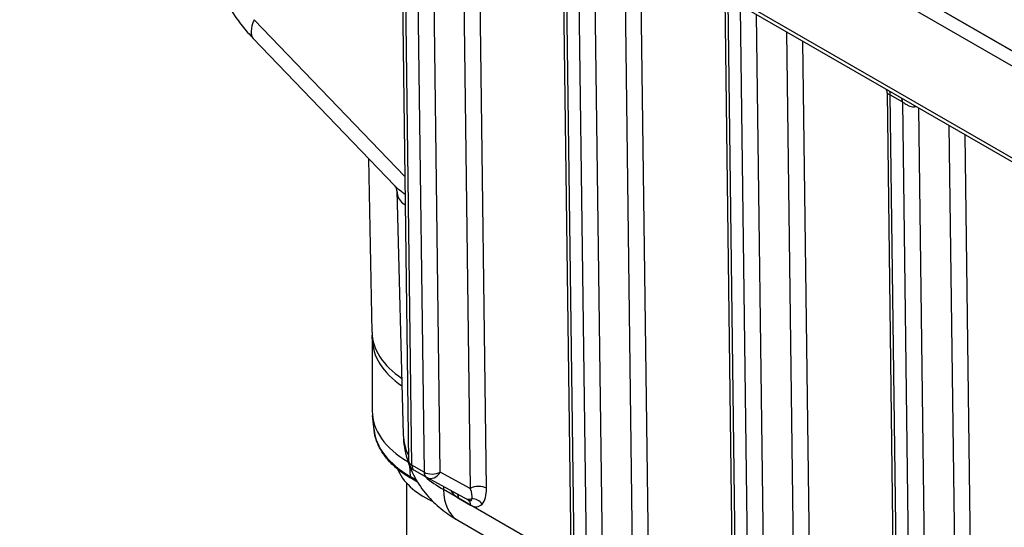
# Model space of a CAD drawing. Units: millimetres. Extents: x 173 to 2322, y 22 to 3027.
# Drawn here: x 517 to 636, y 2021 to 2083 of the extents above; entities that cross this region are included whole.
import ezdxf

# ---------------------------------------------------------------- set-up
doc = ezdxf.new("R2010")
doc.units = ezdxf.units.MM
doc.header["$LTSCALE"] = 11.111111
doc.layers.add('Visible Edges(Hillmar_metric)', color=7, linetype='Continuous', lineweight=25)
doc.layers.add('Visible Tangent Edges(Hillmar_Metric)', color=7, linetype='Continuous', lineweight=25, true_color=0xc0c0c0)

msp = doc.modelspace()

# ---------------------------------------------------------------- linework, layer by layer
at = {"layer": 'Visible Edges(Hillmar_metric)'}
for p, q in [((726.8473, 2026.9505), (516.6741, 2148.2879)), ((516.6887, 2148.3105), (726.8618, 2026.9731)), ((516.6742, 2146.4876), (726.8473, 2025.1502)), ((520.1942, 2132.831), (724.2238, 2015.0403)), ((562.7151, 2107.9062), (563.7332, 2029.3697)), ((582.3575, 2096.5662), (583.3756, 2018.0298)), ((601.9998, 2085.2263), (603.0179, 2006.6898)), ((562.025, 2062.6764), (544.9368, 2080.4773)), ((621.6422, 2073.8864), (622.6603, 1995.3499)), ((559.3218, 2044.9025), (558.9401, 2065.89)), ((562.3358, 2062.0127), (563.0956, 2032.4672)), ((559.3416, 2044.095), (559.3416, 2044.5369)), ((559.3416, 2044.5369), (559.3418, 2035.3561)), ((559.5583, 2033.0666), (559.3711, 2034.8103)), ((564.8221, 2026.7536), (564.0914, 2027.1754)), ((564.4276, 2028.1849), (565.9008, 2027.3344)), ((570.5636, 2024.7994), (565.9319, 2027.3169)), ((563.5087, 2019.8202), (563.5086, 2026.6334)), ((570.9761, 2024.5752), (570.5636, 2024.7994)), ((566.6314, 2024.4726), (566.5847, 2024.4456)), ((569.6996, 2022.1341), (692.6391, 1951.1585))]:
    msp.add_line(p, q, dxfattribs=at)
for centre, start, end in [((565.122, 2029.3877), 180.742707, 240.001252), ((566.5952, 2028.5372), 240.001252, 241.47421)]:
    msp.add_arc(centre, 1.3889, start, end, dxfattribs=at)
for centre, major_axis, ratio, start_param, end_param in [((574.6194, 2044.9954), (-15.2984, -0.0003), 0.57736276, 0.01049144, 0.70011748), ((574.6194, 2044.0953), (-15.2778, -0.0003), 0.57736276, 0, 0.70085913), ((574.6196, 2035.3563), (-15.2778, -0.0003), 0.57736276, 0, 0.77185201), ((574.6197, 2030.0265), (-12.5694, -0.0002), 0.57736276, 0.23403972, 0.87727327), ((574.6196, 2031.6571), (-8.1809, 23.2331), 0.41075393, 1.73349496, 1.73940636)]:
    msp.add_ellipse(centre, major_axis=major_axis, ratio=ratio, start_param=start_param, end_param=end_param, dxfattribs=at)
for points, knots in [([(540.1797, 2090.8449), (540.1736, 2089.8093), (540.3095, 2088.8649), (540.7298, 2087.1405), (541.0145, 2086.362), (541.6568, 2084.9382), (542.013, 2084.2951), (542.7776, 2083.0847), (543.1863, 2082.5191), (544.039, 2081.4517), (544.4829, 2080.9501), (544.9368, 2080.4773)], [0.253721453, 0.253721453, 0.253721453, 0.253721453, 0.350136104, 0.350136104, 0.446550756, 0.446550756, 0.542965407, 0.542965407, 0.639380058, 0.639380058, 0.73579471, 0.73579471, 0.73579471, 0.73579471]), ([(621.5218, 2074.3324), (621.5349, 2074.3095), (621.5483, 2074.2837), (621.6053, 2074.1562), (621.6373, 2074.0239), (621.6419, 2073.9012), (621.6421, 2073.8938), (621.6422, 2073.8864)], [0.7701965333, 0.7701965333, 0.7701965333, 0.7701965333, 0.7792536678, 0.7792536678, 0.8107946316, 0.8107946316, 0.8128685736, 0.8128685736, 0.8128685736, 0.8128685736]), ([(562.3358, 2062.0127), (562.3357, 2062.0167), (562.3348, 2062.0389), (562.3231, 2062.1108), (562.3122, 2062.1604), (562.2764, 2062.2719), (562.2516, 2062.3336), (562.1919, 2062.4524), (562.1572, 2062.5093), (562.0879, 2062.6065), (562.0534, 2062.6468), (562.025, 2062.6764)], [0.198223236, 0.198223236, 0.198223236, 0.198223236, 0.283298865, 0.283298865, 0.368374494, 0.368374494, 0.453450123, 0.453450123, 0.538525752, 0.538525752, 0.623601381, 0.623601381, 0.623601381, 0.623601381]), ([(564.0914, 2027.1754), (563.5752, 2027.4734), (563.0936, 2027.7946), (562.2098, 2028.4789), (561.8076, 2028.842), (561.0919, 2029.6056), (560.7785, 2030.006), (560.2502, 2030.8382), (560.0354, 2031.27), (559.7139, 2032.1555), (559.6074, 2032.6092), (559.5583, 2033.0666)], [1.570796327, 1.570796327, 1.570796327, 1.570796327, 1.715497769, 1.715497769, 1.860199212, 1.860199212, 2.004900654, 2.004900654, 2.149602097, 2.149602097, 2.294303539, 2.294303539, 2.294303539, 2.294303539]), ([(563.0956, 2032.4672), (563.121, 2031.4791), (563.2813, 2030.4992), (563.8231, 2028.6658), (564.2021, 2027.8131), (565.0931, 2026.2767), (565.604, 2025.5918), (566.693, 2024.3758), (567.2713, 2023.8438), (568.4626, 2022.9031), (569.0758, 2022.4942), (569.6996, 2022.1341)], [0.014818107, 0.014818107, 0.014818107, 0.014818107, 0.168912111, 0.168912111, 0.323006115, 0.323006115, 0.47710012, 0.47710012, 0.631194124, 0.631194124, 0.785288128, 0.785288128, 0.785288128, 0.785288128])]:
    msp.add_open_spline(points, degree=3, knots=knots, dxfattribs=at)
at = {"layer": 'Visible Tangent Edges(Hillmar_Metric)'}
for p, q in [((723.9363, 2015.6594), (519.9066, 2133.45)), ((564.14, 2028.8039), (563.1179, 2107.654)), ((564.591, 2106.8035), (565.6132, 2027.9534)), ((567.5773, 2027.9702), (566.565, 2106.0601)), ((570.2017, 2103.9605), (571.2124, 2025.9944)), ((573.1765, 2026.0112), (572.1808, 2102.8179)), ((583.7824, 2017.464), (582.7602, 2096.3141)), ((584.2334, 2095.4636), (585.2556, 2016.6135)), ((587.2196, 2016.6303), (586.2073, 2094.7202)), ((589.8441, 2092.6206), (590.8548, 2014.6544)), ((592.8189, 2014.6712), (591.8232, 2091.478)), ((603.4247, 2006.124), (602.4026, 2084.9742)), ((603.8757, 2084.1237), (604.8979, 2005.2735)), ((606.862, 2005.2903), (605.8497, 2083.3802)), ((563.2875, 2063.7543), (545.0567, 2082.7454)), ((609.4864, 2081.2806), (610.4971, 2003.3145)), ((612.4612, 2003.3313), (611.4655, 2080.1381)), ((623.0671, 1994.7841), (622.0449, 2073.6342)), ((622.0449, 2073.6342), (623.5181, 2072.7837)), ((623.5181, 2072.7837), (624.5403, 1993.9336)), ((626.5043, 1993.9504), (625.492, 2072.0403)), ((629.1288, 2069.9407), (630.1395, 1991.9745)), ((632.1036, 1991.9914), (631.1079, 2068.7981)), ((563.8493, 2028.7093), (563.9495, 2027.4449)), ((565.6132, 2027.9534), (564.14, 2028.8039)), ((564.6502, 2027.0404), (563.9495, 2027.4449)), ((571.2124, 2025.9944), (567.5773, 2027.9702)), ((567.965, 2026.2119), (567.9743, 2025.8482)), ((690.9139, 1954.8726), (567.9743, 2025.8482)), ((569.7804, 2024.8124), (571.2536, 2023.9619))]:
    msp.add_line(p, q, dxfattribs=at)
for centre, major_axis, ratio, start_param, end_param in [((550.9484, 2086.2483), (-6.0117, -5.771), 0.3114225, 5.64157594, 6.28318531), ((621.063, 2073.0504), (0.6944, 1.2028), 0.5773357, 5.51263146, 6.01609382), ((622.5361, 2072.1999), (0.6944, 1.2028), 0.5773357, 5.51263146, 6.01609382), ((625.4033, 2071.4272), (0.2688, -1.3626), 0.26394563, 3.91988172, 4.0641126), ((624.5055, 2072.9449), (1.3891, -0.0172), 0.56874172, 5.04840299, 5.20009339), ((574.6196, 2033.6059), (-15.0902, -0.0003), 0.57736276, 0.06190537, 0.78541258), ((579.7604, 2032.753), (-16.6662, -0.2144), 0.57729936, 0.00741708, 0.2687047), ((565.122, 2029.3877), (-1.3888, -0.018), 0.5858641, 0, 0.77788393), ((565.122, 2029.3877), (-0.6944, -1.2028), 0.5773357, 5.51263146, 6.28318531), ((564.4386, 2027.7768), (-0.3472, -0.6014), 0.5773357, 5.58506262, 6.28318531), ((566.5952, 2028.5372), (1.3888, 0.018), 0.5858641, 3.91947658, 5.49027291), ((566.5952, 2028.5372), (-0.6944, -1.2028), 0.5773357, 5.51263146, 6.28318531), ((579.7604, 2032.753), (-16.6662, -0.2144), 0.57729936, 0.56478078, 0.7778871), ((566.5952, 2028.5372), (-0.6633, -1.2203), 0.81641692, 0, 1.54980636), ((573.8661, 2029.351), (-4.1665, -7.217), 0.5773357, 5.51263146, 6.28318531), ((572.1946, 2025.4274), (1.3888, 0.018), 0.5858641, 0.77788393, 2.34868026), ((570.2303, 2026.5614), (-1.0694, 2.0309), 0.29006555, 3.49581506, 4.28121322), ((571.2123, 2027.1452), (0.9576, -3.3434), 0.51309972, 0.29726192, 1.08266008), ((569.7391, 2027.9957), (0.9576, -3.3434), 0.51309972, 5.29885883, 5.79504906), ((568.7984, 2024.2285), (0.6944, 1.2028), 0.5773357, 5.51263146, 6.04552645), ((571.2269, 2026.0197), (-0.6633, -1.2203), 0.81641692, 0, 0.76440819), ((570.2303, 2026.5614), (-1.0694, 2.0309), 0.29006555, 2.73140686, 3.49581506), ((571.6484, 2023.5086), (-1.0128, 0.9504), 0.81168096, 4.48242077, 5.52961832), ((570.2716, 2023.378), (0.6944, 1.2028), 0.5773357, 5.51263146, 6.27703734), ((571.2123, 2027.1452), (0.9576, -3.3434), 0.51309972, 5.79504906, 6.58044723)]:
    msp.add_ellipse(centre, major_axis=major_axis, ratio=ratio, start_param=start_param, end_param=end_param, dxfattribs=at)
for points, knots in [([(621.6422, 2073.8864), (621.6423, 2073.8779), (621.6437, 2073.8702), (621.6567, 2073.8351), (621.6863, 2073.8157), (621.7863, 2073.7663), (621.8626, 2073.7337), (621.9855, 2073.6679), (622.0145, 2073.6518), (622.0449, 2073.6342)], [-0.812868574, -0.812868574, -0.812868574, -0.812868574, -0.79764549, -0.79764549, -0.738665449, -0.738665449, -0.673769785, -0.673769785, -0.655163754, -0.655163754, -0.655163754, -0.655163754]), ([(623.5181, 2072.7837), (623.5451, 2072.7681), (623.5736, 2072.7512), (623.73, 2072.656), (623.8786, 2072.5564), (624.1471, 2072.3955), (624.268, 2072.3295), (624.5061, 2072.231), (624.6231, 2072.1967), (624.8125, 2072.1784), (624.8846, 2072.1805), (624.9543, 2072.1934)], [0.653495882, 0.653495882, 0.653495882, 0.653495882, 0.669991607, 0.669991607, 0.742069653, 0.742069653, 0.795873286, 0.795873286, 0.846807243, 0.846807243, 0.878640967, 0.878640967, 0.878640967, 0.878640967]), ([(563.3156, 2061.59), (562.9472, 2061.845), (562.6076, 2062.1162), (562.2059, 2062.4929), (562.1138, 2062.5839), (562.0249, 2062.6765)], [-0.873348549, -0.873348549, -0.873348549, -0.873348549, -0.682882014, -0.682882014, -0.623601381, -0.623601381, -0.623601381, -0.623601381]), ([(562.3359, 2062.0128), (562.3384, 2061.9158), (562.3458, 2061.8225), (562.4391, 2061.1477), (562.728, 2060.721), (563.2397, 2060.3857), (563.285, 2060.3581), (563.3319, 2060.3316)], [0.198223236, 0.198223236, 0.198223236, 0.198223236, 0.262646929, 0.262646929, 0.682882014, 0.682882014, 0.722150591, 0.722150591, 0.722150591, 0.722150591])]:
    msp.add_open_spline(points, degree=3, knots=knots, dxfattribs=at)

doc.saveas('drawing.dxf')
